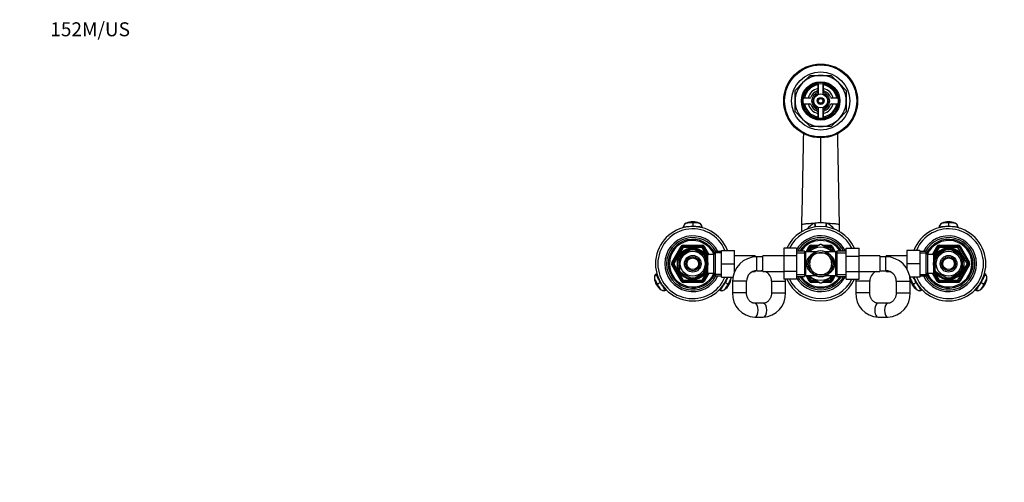
# Model space of a CAD drawing. Units: millimetres. Extents: x 0 to 1478, y 0 to 1758.
# Drawn here: x 0 to 847, y 1360 to 1758 of the extents above; entities that cross this region are included whole.
import ezdxf
from ezdxf import colors
from ezdxf.entities.mleader import LeaderData, LeaderLine
from ezdxf.math import Vec2, Vec3

# ---------------------------------------------------------------- set-up
doc = ezdxf.new("R2010")
doc.units = ezdxf.units.MM
doc.layers.add('DV2_Défaut', color=7, linetype='Continuous')
doc.layers.add('Défaut', color=7, linetype='Continuous')

# ---------------------------------------------------------------- blocks, each defined once
blk = doc.blocks.new('_DOT')
at = {"color": 0}
blk.add_line((0, 0), (-1, 0), dxfattribs=at)
at = {"color": 0, "const_width": 0.333}
blk.add_lwpolyline([(-0.1665, 0, 1), (0.1665, 0, 1)], format="xyb", close=True, dxfattribs=at)
blk = doc.blocks.new('SE1')
at = {"layer": 'DV2_Défaut', "color": 7, "linetype": 'Continuous'}
for p, q in [((666.64, 1697.07), (673.08, 1703.52)), ((673.08, 1703.52), (679.53, 1709.96)), ((679.53, 1709.96), (688.64, 1709.96)), ((686.14, 1702.75), (686.14, 1697.33)), ((686.39, 1702.79), (686.39, 1694.17)), ((688.64, 1709.96), (697.75, 1709.96)), ((690.89, 1694.17), (690.89, 1702.79)), ((691.14, 1697.33), (691.14, 1702.75)), ((697.75, 1709.96), (704.19, 1703.52)), ((704.19, 1703.52), (710.64, 1697.07)), ((666.64, 1687.96), (666.64, 1697.07)), ((710.64, 1697.07), (710.64, 1687.96)), ((666.64, 1678.85), (666.64, 1687.96)), ((679.27, 1690.46), (673.85, 1690.46)), ((673.85, 1685.46), (679.27, 1685.46)), ((703.43, 1690.46), (698.01, 1690.46)), ((698.01, 1685.46), (703.43, 1685.46)), ((710.64, 1687.96), (710.64, 1678.85)), ((673.08, 1672.4), (666.64, 1678.85)), ((686.14, 1678.59), (686.14, 1673.17)), ((686.39, 1681.76), (686.39, 1673.13)), ((690.89, 1673.13), (690.89, 1681.76)), ((691.14, 1673.17), (691.14, 1678.59)), ((710.64, 1678.85), (704.19, 1672.4)), ((679.53, 1665.96), (673.08, 1672.4)), ((704.19, 1672.4), (697.75, 1665.96)), ((688.64, 1665.96), (679.53, 1665.96)), ((697.75, 1665.96), (688.64, 1665.96)), ((688.64, 1656.29), (688.64, 1583.04)), ((578.64, 1583.99), (578.64, 1583.1)), ((578.64, 1583.1), (578.64, 1580.14)), ((798.64, 1583.99), (798.64, 1583.1)), ((798.64, 1583.1), (798.64, 1580.14)), ((570.54, 1578.91), (570.55, 1579.43)), ((578.64, 1579.96), (578.64, 1580.14)), ((586.73, 1579.43), (586.74, 1578.83)), ((672.45, 1575.56), (672.45, 1581.43)), ((683.53, 1582.94), (683.82, 1582.95)), ((693.46, 1582.95), (693.74, 1582.94)), ((704.83, 1575.56), (704.83, 1581.43)), ((790.54, 1578.91), (790.55, 1579.43)), ((798.64, 1579.96), (798.64, 1580.14)), ((806.73, 1579.43), (806.74, 1578.83)), ((560.74, 1548.96), (568.82, 1562.96)), ((561.61, 1548.46), (569.69, 1562.46)), ((570.56, 1561.96), (562.47, 1547.96)), ((568.45, 1555.36), (577.33, 1560.48)), ((568.82, 1562.96), (569.69, 1562.46)), ((570.56, 1561.96), (569.69, 1562.46)), ((570.56, 1563.96), (586.72, 1563.96)), ((570.56, 1562.96), (570.56, 1563.96)), ((570.56, 1562.96), (586.72, 1562.96)), ((570.56, 1561.96), (570.56, 1562.96)), ((586.72, 1561.96), (570.56, 1561.96)), ((577.33, 1560.48), (577.14, 1560.74)), ((580.18, 1560.74), (579.95, 1560.48)), ((579.95, 1560.48), (588.83, 1555.36)), ((586.72, 1562.96), (586.72, 1563.96)), ((586.72, 1562.96), (586.72, 1561.96)), ((587.59, 1562.46), (586.72, 1561.96)), ((591.25, 1554.11), (586.72, 1561.96)), ((587.59, 1562.46), (588.45, 1562.96)), ((587.59, 1562.46), (591.64, 1555.44)), ((588.45, 1562.96), (592.49, 1555.96)), ((598.28, 1558.46), (596.84, 1555.96)), ((598.28, 1537.46), (598.28, 1558.46)), ((603.44, 1558.46), (598.28, 1558.46)), ((603.44, 1559.46), (614.44, 1559.46)), ((603.44, 1547.96), (603.44, 1559.46)), ((614.44, 1547.96), (614.44, 1559.46)), ((656.89, 1561.22), (656.89, 1554.63)), ((667.89, 1561.22), (656.89, 1561.22)), ((667.89, 1561.22), (667.89, 1554.63)), ((674.64, 1558.81), (667.89, 1558.81)), ((674.64, 1558.81), (674.64, 1537.11)), ((675.55, 1558.21), (675.55, 1537.71)), ((684.65, 1558.21), (675.55, 1558.21)), ((676.08, 1558.21), (678.82, 1562.96)), ((677.24, 1558.21), (679.69, 1562.46)), ((688.21, 1564.46), (677.39, 1558.21)), ((679.69, 1562.46), (678.82, 1562.96)), ((680.56, 1561.96), (678.89, 1559.08)), ((679.69, 1562.46), (680.56, 1561.96)), ((680.56, 1563.96), (687.35, 1563.96)), ((680.56, 1562.96), (680.56, 1563.96)), ((680.56, 1562.96), (685.62, 1562.96)), ((680.56, 1562.96), (680.56, 1561.96)), ((683.89, 1561.96), (680.56, 1561.96)), ((699.89, 1558.21), (689.07, 1564.46)), ((689.93, 1563.96), (696.72, 1563.96)), ((691.66, 1562.96), (696.72, 1562.96)), ((701.72, 1558.21), (692.63, 1558.21)), ((696.72, 1561.96), (693.39, 1561.96)), ((696.72, 1562.96), (696.72, 1563.96)), ((696.72, 1562.96), (696.72, 1561.96)), ((697.59, 1562.46), (696.72, 1561.96)), ((698.39, 1559.08), (696.72, 1561.96)), ((697.59, 1562.46), (698.45, 1562.96)), ((697.59, 1562.46), (700.04, 1558.21)), ((698.45, 1562.96), (701.2, 1558.21)), ((701.72, 1537.71), (701.72, 1558.21)), ((702.64, 1558.81), (702.64, 1537.11)), ((710.64, 1558.81), (702.64, 1558.81)), ((710.64, 1561.24), (721.64, 1561.24)), ((710.64, 1554.6), (710.64, 1561.24)), ((721.64, 1554.6), (721.64, 1561.24)), ((762.84, 1559.46), (762.84, 1547.99)), ((773.84, 1559.46), (762.84, 1559.46)), ((773.84, 1559.46), (773.84, 1547.99)), ((778.99, 1558.46), (773.84, 1558.46)), ((778.99, 1558.46), (778.99, 1537.46)), ((780.44, 1555.96), (778.99, 1558.46)), ((784.78, 1555.96), (788.82, 1562.96)), ((785.64, 1555.44), (789.69, 1562.46)), ((790.56, 1561.96), (786.02, 1554.11)), ((797.33, 1560.48), (788.45, 1555.36)), ((789.69, 1562.46), (788.82, 1562.96)), ((789.69, 1562.46), (790.56, 1561.96)), ((790.56, 1563.96), (806.72, 1563.96)), ((790.56, 1563.96), (790.56, 1562.96)), ((790.56, 1562.96), (806.72, 1562.96)), ((790.56, 1562.96), (790.56, 1561.96)), ((806.72, 1561.96), (790.56, 1561.96)), ((797.33, 1560.48), (797.17, 1560.75)), ((799.95, 1560.48), (800.1, 1560.75)), ((808.83, 1555.36), (799.95, 1560.48)), ((806.72, 1563.96), (806.72, 1562.96)), ((806.72, 1561.96), (806.72, 1562.96)), ((806.72, 1561.96), (807.59, 1562.46)), ((814.8, 1547.96), (806.72, 1561.96)), ((808.45, 1562.96), (807.59, 1562.46)), ((807.59, 1562.46), (815.67, 1548.46)), ((808.45, 1562.96), (816.54, 1548.96)), ((567.14, 1553.09), (566.83, 1553.09)), ((567.14, 1553.09), (567.14, 1542.84)), ((568.45, 1555.36), (568.26, 1555.57)), ((589.01, 1555.58), (588.83, 1555.36)), ((590.14, 1554.96), (589.59, 1554.96)), ((590.14, 1554.35), (589.59, 1554.35)), ((590.14, 1554.02), (590.14, 1554.96)), ((591.64, 1554.11), (590.14, 1554.11)), ((590.14, 1553.09), (590.44, 1553.09)), ((590.14, 1553.09), (590.14, 1542.84)), ((591.64, 1539.96), (591.64, 1555.96)), ((596.84, 1555.96), (591.64, 1555.96)), ((596.84, 1539.96), (596.84, 1555.96)), ((603.44, 1557.28), (597.6, 1557.28)), ((632.44, 1554.71), (614.44, 1554.71)), ((632.44, 1554.71), (632.44, 1553.91)), ((633.89, 1553.96), (632.44, 1553.96)), ((633.89, 1541.96), (633.89, 1553.96)), ((638.89, 1553.96), (633.89, 1553.96)), ((638.89, 1541.21), (638.89, 1554.71)), ((656.89, 1554.71), (638.89, 1554.71)), ((656.89, 1554.63), (656.89, 1541.32)), ((667.89, 1554.63), (656.89, 1554.63)), ((667.89, 1557.28), (674.64, 1557.28)), ((667.89, 1554.63), (667.89, 1541.32)), ((677.67, 1547.96), (680.41, 1552.71)), ((680.41, 1552.71), (683.15, 1557.46)), ((683.15, 1557.46), (688.64, 1557.46)), ((688.64, 1557.46), (694.12, 1557.46)), ((694.12, 1557.46), (696.87, 1552.71)), ((696.87, 1552.71), (699.61, 1547.96)), ((702.64, 1557.28), (710.64, 1557.28)), ((710.64, 1554.6), (721.64, 1554.6)), ((710.64, 1541.29), (710.64, 1554.6)), ((739.64, 1554.71), (721.64, 1554.71)), ((721.64, 1541.29), (721.64, 1554.6)), ((739.64, 1554.71), (739.64, 1541.21)), ((744.64, 1553.96), (739.64, 1553.96)), ((744.64, 1541.96), (744.64, 1553.96)), ((744.84, 1553.96), (744.64, 1553.96)), ((744.84, 1553.96), (744.84, 1554.71)), ((762.84, 1554.71), (744.84, 1554.71)), ((773.84, 1557.28), (779.68, 1557.28)), ((780.44, 1555.96), (780.44, 1539.96)), ((785.64, 1555.96), (780.44, 1555.96)), ((785.64, 1555.96), (785.64, 1539.96)), ((787.14, 1554.11), (785.64, 1554.11)), ((787.14, 1553.09), (786.83, 1553.09)), ((787.14, 1554.96), (787.14, 1554.02)), ((787.68, 1554.96), (787.14, 1554.96)), ((787.14, 1554.35), (787.68, 1554.35)), ((787.14, 1542.84), (787.14, 1553.09)), ((788.28, 1555.6), (788.45, 1555.36)), ((808.83, 1555.36), (808.97, 1555.63)), ((810.14, 1542.84), (810.14, 1553.09)), ((810.14, 1553.09), (810.44, 1553.09)), ((560.74, 1548.96), (561.61, 1548.46)), ((560.74, 1546.96), (561.61, 1547.46)), ((568.82, 1532.96), (560.74, 1546.96)), ((562.47, 1547.96), (561.61, 1548.46)), ((562.47, 1547.96), (561.61, 1547.46)), ((569.69, 1533.46), (561.61, 1547.46)), ((562.47, 1547.96), (570.56, 1533.96)), ((567.14, 1542.84), (566.83, 1542.84)), ((586.72, 1533.96), (591.25, 1541.81)), ((590.14, 1541.57), (589.59, 1541.57)), ((589.59, 1540.96), (590.14, 1540.96)), ((590.14, 1542.84), (590.44, 1542.84)), ((590.14, 1540.96), (590.14, 1541.9)), ((590.14, 1541.81), (591.64, 1541.81)), ((603.44, 1547.96), (614.44, 1547.96)), ((603.44, 1536.46), (603.44, 1547.96)), ((614.44, 1540.88), (614.44, 1547.96)), ((614.44, 1541.21), (614.58, 1541.21)), ((630.29, 1541.21), (632.44, 1541.21)), ((632.44, 1541.84), (632.44, 1541.21)), ((633.89, 1541.96), (638.89, 1541.96)), ((638.89, 1541.21), (656.89, 1541.21)), ((656.89, 1541.32), (656.89, 1534.68)), ((667.89, 1541.32), (656.89, 1541.32)), ((667.89, 1541.32), (667.89, 1534.68)), ((680.41, 1543.21), (677.67, 1547.96)), ((683.15, 1538.46), (680.41, 1543.21)), ((696.87, 1543.21), (694.12, 1538.46)), ((699.61, 1547.96), (696.87, 1543.21)), ((710.64, 1541.29), (721.64, 1541.29)), ((710.64, 1534.7), (710.64, 1541.29)), ((721.64, 1534.7), (721.64, 1541.29)), ((721.64, 1541.21), (739.64, 1541.21)), ((739.64, 1541.96), (744.64, 1541.96)), ((744.84, 1541.21), (744.84, 1541.96)), ((744.84, 1541.21), (748.23, 1541.21)), ((762.84, 1547.99), (762.84, 1543.44)), ((773.84, 1547.99), (762.84, 1547.99)), ((773.84, 1547.99), (773.84, 1536.46)), ((785.64, 1541.81), (787.14, 1541.81)), ((786.02, 1541.81), (790.56, 1533.96)), ((787.14, 1542.84), (786.83, 1542.84)), ((787.14, 1541.9), (787.14, 1540.96)), ((787.14, 1541.57), (787.68, 1541.57)), ((787.14, 1540.96), (787.68, 1540.96)), ((806.72, 1533.96), (814.8, 1547.96)), ((815.67, 1547.46), (807.59, 1533.46)), ((816.54, 1546.96), (808.45, 1532.96)), ((810.14, 1542.84), (810.44, 1542.84)), ((814.8, 1547.96), (815.67, 1548.46)), ((814.8, 1547.96), (815.67, 1547.46)), ((816.54, 1548.96), (815.67, 1548.46)), ((816.54, 1546.96), (815.67, 1547.46)), ((547.34, 1539.23), (547.84, 1539.54)), ((568.45, 1540.56), (568.3, 1540.29)), ((568.45, 1540.56), (577.33, 1535.44)), ((568.82, 1532.96), (569.69, 1533.46)), ((570.56, 1533.96), (569.69, 1533.46)), ((570.56, 1533.96), (586.72, 1533.96)), ((570.56, 1533.96), (570.56, 1532.96)), ((570.56, 1531.96), (570.56, 1532.96)), ((586.72, 1532.96), (570.56, 1532.96)), ((577.33, 1535.44), (577.17, 1535.17)), ((579.95, 1535.44), (588.83, 1540.56)), ((579.95, 1535.44), (580.1, 1535.17)), ((587.59, 1533.46), (586.72, 1533.96)), ((586.72, 1532.96), (586.72, 1533.96)), ((586.72, 1531.96), (586.72, 1532.96)), ((591.64, 1540.48), (587.59, 1533.46)), ((587.59, 1533.46), (588.45, 1532.96)), ((592.49, 1539.96), (588.45, 1532.96)), ((589, 1540.32), (588.83, 1540.56)), ((591.64, 1539.96), (596.84, 1539.96)), ((596.84, 1539.96), (598.28, 1537.46)), ((603.44, 1538.65), (597.6, 1538.65)), ((598.28, 1537.46), (603.44, 1537.46)), ((603.44, 1536.46), (613.18, 1536.46)), ((624.89, 1532.96), (612.89, 1532.96)), ((612.89, 1532.96), (612.89, 1522.96)), ((624.89, 1522.96), (624.89, 1532.96)), ((646.44, 1532.96), (658.44, 1532.96)), ((646.44, 1532.96), (646.44, 1522.96)), ((667.89, 1534.68), (656.89, 1534.68)), ((658.44, 1522.96), (658.44, 1532.96)), ((667.89, 1538.65), (674.64, 1538.65)), ((667.89, 1537.11), (674.64, 1537.11)), ((675.55, 1537.71), (684.65, 1537.71)), ((678.82, 1532.96), (676.08, 1537.71)), ((679.69, 1533.46), (677.24, 1537.71)), ((677.38, 1537.72), (688.21, 1531.47)), ((678.82, 1532.96), (679.69, 1533.46)), ((678.89, 1536.85), (680.56, 1533.96)), ((680.56, 1533.96), (679.69, 1533.46)), ((680.56, 1533.96), (683.89, 1533.96)), ((680.56, 1533.96), (680.56, 1532.96)), ((680.56, 1531.96), (680.56, 1532.96)), ((685.62, 1532.96), (680.56, 1532.96)), ((688.64, 1538.46), (683.15, 1538.46)), ((694.12, 1538.46), (688.64, 1538.46)), ((689.07, 1531.47), (699.89, 1537.71)), ((696.72, 1532.96), (691.66, 1532.96)), ((692.63, 1537.71), (701.72, 1537.71)), ((693.39, 1533.96), (696.72, 1533.96)), ((696.72, 1533.96), (698.39, 1536.85)), ((696.72, 1533.96), (696.72, 1532.96)), ((696.72, 1533.96), (697.59, 1533.46)), ((696.72, 1531.96), (696.72, 1532.96)), ((700.04, 1537.71), (697.59, 1533.46)), ((698.45, 1532.96), (697.59, 1533.46)), ((701.2, 1537.71), (698.45, 1532.96)), ((702.64, 1538.65), (710.64, 1538.65)), ((702.64, 1537.11), (710.64, 1537.11)), ((710.64, 1534.7), (721.64, 1534.7)), ((730.84, 1532.96), (718.84, 1532.96)), ((718.84, 1532.96), (718.84, 1522.96)), ((730.84, 1522.96), (730.84, 1532.96)), ((753.64, 1532.96), (765.64, 1532.96)), ((753.64, 1532.96), (753.64, 1522.96)), ((773.84, 1536.46), (765.34, 1536.46)), ((765.64, 1522.96), (765.64, 1532.96)), ((773.84, 1538.65), (779.68, 1538.65)), ((773.84, 1537.46), (778.99, 1537.46)), ((778.99, 1537.46), (780.44, 1539.96)), ((780.44, 1539.96), (785.64, 1539.96)), ((788.82, 1532.96), (784.78, 1539.96)), ((789.69, 1533.46), (785.64, 1540.48)), ((788.26, 1540.34), (788.45, 1540.56)), ((797.33, 1535.44), (788.45, 1540.56)), ((789.69, 1533.46), (788.82, 1532.96)), ((789.69, 1533.46), (790.56, 1533.96)), ((790.56, 1533.96), (806.72, 1533.96)), ((790.56, 1532.96), (790.56, 1533.96)), ((790.56, 1532.96), (790.56, 1531.96)), ((806.72, 1532.96), (790.56, 1532.96)), ((797.09, 1535.18), (797.33, 1535.44)), ((808.83, 1540.56), (799.95, 1535.44)), ((799.95, 1535.44), (800.14, 1535.18)), ((806.72, 1533.96), (806.72, 1532.96)), ((806.72, 1533.96), (807.59, 1533.46)), ((806.72, 1532.96), (806.72, 1531.96)), ((808.45, 1532.96), (807.59, 1533.46)), ((808.83, 1540.56), (809.02, 1540.35)), ((829.46, 1539.53), (829.93, 1539.23)), ((547.44, 1529.95), (548.2, 1530.39)), ((548.2, 1530.39), (550.77, 1531.87)), ((550.93, 1531.96), (550.77, 1531.87)), ((555.93, 1525.49), (555.43, 1525.22)), ((586.72, 1531.96), (570.56, 1531.96)), ((601.85, 1525.22), (601.32, 1525.51)), ((606.51, 1531.87), (606.35, 1531.96)), ((606.51, 1531.87), (609.07, 1530.39)), ((609.07, 1530.39), (609.84, 1529.95)), ((687.35, 1531.96), (680.56, 1531.96)), ((696.72, 1531.96), (689.93, 1531.96)), ((767.44, 1529.95), (768.2, 1530.39)), ((768.2, 1530.39), (770.77, 1531.87)), ((770.93, 1531.96), (770.77, 1531.87)), ((775.93, 1525.49), (775.43, 1525.22)), ((806.72, 1531.96), (790.56, 1531.96)), ((821.85, 1525.22), (821.32, 1525.51)), ((826.51, 1531.87), (826.35, 1531.96)), ((826.51, 1531.87), (829.07, 1530.39)), ((829.07, 1530.39), (829.84, 1529.95)), ((624.89, 1522.96), (612.89, 1522.96)), ((646.44, 1522.96), (658.44, 1522.96)), ((730.84, 1522.96), (718.84, 1522.96)), ((753.64, 1522.96), (765.64, 1522.96)), ((639.34, 1513.96), (631.99, 1513.96)), ((746.42, 1513.96), (738.05, 1513.96)), ((631.99, 1501.96), (639.34, 1501.96)), ((738.05, 1501.96), (746.42, 1501.96))]:
    blk.add_line(p, q, dxfattribs=at)
for centre, radius in [((688.64, 1687.96), 31.75), ((688.64, 1687.96), 31.5), ((688.64, 1687.96), 31), ((688.64, 1687.96), 25), ((688.64, 1687.96), 16.5), ((688.64, 1687.96), 16), ((688.64, 1687.96), 15), ((688.64, 1687.96), 6), ((688.64, 1687.96), 3), ((688.64, 1687.96), 2), ((578.64, 1547.96), 13), ((578.64, 1547.96), 10.7), ((798.64, 1547.96), 13), ((798.64, 1547.96), 10.7), ((578.64, 1547.96), 7.2), ((578.64, 1547.96), 6), ((578.64, 1547.96), 5), ((798.64, 1547.96), 7.2), ((798.64, 1547.96), 6), ((798.64, 1547.96), 5)]:
    blk.add_circle(centre, radius, dxfattribs=at)
for centre, radius, start, end in [((688.64, 1687.96), 22, 135, 180), ((688.64, 1687.96), 22, 90, 135), ((688.64, 1687.96), 14, 100.28656, 169.71344), ((688.64, 1687.96), 22, 45, 90), ((688.64, 1687.96), 14, 10.28656, 79.71344), ((688.64, 1687.96), 22, 0, 45), ((688.64, 1687.96), 11, 103.13656, 166.86344), ((688.64, 1687.96), 9, 110.48732, 159.51268), ((688.64, 1687.96), 7.75, 106.87727, 253.12273), ((688.64, 1687.96), 6.6, 109.93227, 250.06773), ((685.14, 1697.33), 1, 290.48732, 0), ((688.64, 1687.96), 7.75, 0, 73.12273), ((688.64, 1687.96), 6.6, 289.93227, 70.06773), ((688.64, 1687.96), 11, 13.13656, 76.86344), ((692.14, 1697.33), 1, 180, 249.51268), ((688.64, 1687.96), 9, 20.48732, 69.51268), ((688.64, 1687.96), 22, 180, 225), ((688.64, 1687.96), 14, 190.28656, 259.71344), ((688.64, 1687.96), 11, 193.13656, 256.86344), ((679.27, 1691.46), 1, 270, 339.51268), ((679.27, 1684.46), 1, 20.48732, 90), ((688.64, 1687.96), 9, 200.48732, 249.51268), ((688.64, 1687.96), 2.39, 255, 195), ((688.64, 1687.96), 7.75, 286.87727, 0), ((688.64, 1687.96), 14, 280.28656, 349.71344), ((688.64, 1687.96), 11, 283.13656, 346.86344), ((688.64, 1687.96), 9, 290.48732, 339.51268), ((698.01, 1691.46), 1, 200.48732, 270), ((698.01, 1684.46), 1, 90, 159.51268), ((688.64, 1687.96), 22, 315, 0), ((685.14, 1678.59), 1, 0, 69.51268), ((692.14, 1678.59), 1, 110.48732, 180), ((688.64, 1687.96), 22, 225, 270), ((688.64, 1687.96), 22, 270, 315), ((-11233.28, 1861.8), 11909.03, 358.649595, 359.028426), ((577.3, 1563.92), 19.23, 86.01977, 103.03986), ((578.44, 1571.39), 12.58, 89.07973, 115.72377), ((578.93, 1571.57), 12.39, 64.28645, 91.36814), ((580.05, 1564.85), 18.31, 76.53911, 94.43777), ((688.56, 1455.41), 127.63, 89.96453, 92.12927), ((688.72, 1455.41), 127.63, 87.87072, 90.03548), ((797.3, 1563.92), 19.23, 86.01977, 103.03986), ((798.44, 1571.39), 12.58, 89.07973, 115.72377), ((798.93, 1571.57), 12.39, 64.28645, 91.36814), ((800.05, 1564.85), 18.31, 76.53911, 94.43777), ((578.64, 1547.96), 32, 21.06182, 338.93818), ((578.64, 1547.96), 30, 22.54031, 337.45969), ((574.41, 1579.35), 3.71, 114.86894, 176.63993), ((577.3, 1563.92), 19.23, 103.03986, 103.33785), ((580.05, 1564.85), 18.31, 76.24505, 76.53911), ((582.86, 1579.35), 3.71, 3.36007, 65.13106), ((580.05, 1564.85), 18.31, 75.43833, 75.86758), ((688.64, 1547.96), 32, 24.51746, 155.51422), ((688.64, 1547.96), 30, 26.27214, 153.76215), ((694.69, 1561.62), 24.07, 117.622, 138.33221), ((682.56, 1561.59), 24.1, 41.92808, 62.36191), ((798.64, 1547.96), 32, 0, 158.93818), ((798.64, 1547.96), 30, 0, 157.45969), ((794.41, 1579.35), 3.71, 114.86894, 176.63993), ((797.3, 1563.92), 19.23, 103.03986, 103.33785), ((800.05, 1564.85), 18.31, 76.24505, 76.53911), ((802.86, 1579.35), 3.71, 3.36007, 65.13106), ((800.05, 1564.85), 18.31, 75.43833, 75.86758), ((578.64, 1547.96), 24, 25.94448, 334.05552), ((578.64, 1547.96), 22.5, 27.81814, 332.18186), ((578.64, 1547.96), 21, 25.93873, 334.06127), ((578.64, 1547.96), 20, 23.9789, 336.0211), ((688.64, 1547.96), 24, 26.87743, 149.83516), ((688.64, 1547.96), 22.5, 28.83064, 151.16936), ((688.64, 1547.96), 21, 31.10892, 148.89108), ((688.64, 1547.96), 20, 32.85399, 147.14601), ((798.64, 1547.96), 24, 0, 154.05552), ((798.64, 1547.96), 22.5, 0, 152.18186), ((798.64, 1547.96), 21, 0, 154.06127), ((798.64, 1547.96), 20, 0, 156.0211), ((578.64, 1547.96), 13.5, 27.10069, 332.89931), ((578.64, 1547.96), 12.06, 255, 195), ((570.56, 1561.96), 2, 90, 150), ((570.56, 1561.96), 1, 90, 150), ((578.64, 1547.96), 12.87, 90, 96.6576), ((578.64, 1547.96), 12.87, 83.12269, 90), ((586.72, 1561.96), 2, 30, 90), ((586.72, 1561.96), 1, 30, 90), ((675.55, 1559.21), 1, 203.57818, 270), ((688.64, 1547.96), 14.22, 46.13834, 133.86166), ((680.56, 1561.96), 2, 90, 150), ((680.56, 1561.96), 1, 90, 150), ((688.64, 1547.96), 11, 0, 120.11432), ((688.64, 1547.96), 11.05, 68.06401, 111.93599), ((688.64, 1547.96), 16.5, 88.48715, 91.53934), ((696.72, 1561.96), 2, 30, 90), ((696.72, 1561.96), 1, 30, 90), ((701.72, 1559.21), 1, 270, 336.42182), ((798.64, 1547.96), 12.06, 255, 195), ((798.64, 1547.96), 13.5, 0, 152.89931), ((790.56, 1561.96), 2, 90, 150), ((790.56, 1561.96), 1, 90, 150), ((798.64, 1547.96), 12.87, 83.50955, 96.49129), ((806.72, 1561.96), 2, 30, 90), ((806.72, 1561.96), 1, 30, 90), ((578.64, 1547.96), 12.87, 143.79571, 156.53914), ((578.64, 1547.96), 12.87, 23.46136, 36.2594), ((633.89, 1532.96), 21, 90, 180), ((688.64, 1547.96), 11, 120.65306, 0), ((688.64, 1547.96), 9.5, 150, 210), ((688.64, 1547.96), 9.5, 90, 150), ((688.64, 1547.96), 9.5, 30, 90), ((688.64, 1547.96), 9.5, 330, 30), ((744.64, 1532.96), 21, 0, 90), ((798.64, 1547.96), 12.87, 143.61629, 156.53516), ((798.64, 1547.96), 12.87, 23.46453, 36.54228), ((562.47, 1547.96), 2, 150, 210), ((562.47, 1547.96), 1, 150, 210), ((578.64, 1547.96), 12.87, 203.46453, 216.54228), ((578.64, 1547.96), 12.87, 323.61629, 336.53516), ((633.89, 1532.96), 9, 90, 180), ((637.44, 1532.96), 9, 80.72861, 90), ((637.44, 1532.96), 9, 0, 66.44354), ((637.44, 1532.96), 21, 22.15144, 23.1324), ((688.64, 1547.96), 9.5, 210, 270), ((688.64, 1547.96), 9.5, 270, 330), ((739.84, 1532.96), 9, 113.55646, 180), ((739.84, 1532.96), 9, 90, 91.27334), ((744.64, 1532.96), 9, 0, 90), ((798.64, 1547.96), 32, 201.06182, 0), ((798.64, 1547.96), 30, 202.54031, 0), ((798.64, 1547.96), 24, 205.94448, 0), ((798.64, 1547.96), 22.5, 207.81814, 0), ((798.64, 1547.96), 21, 205.93873, 0), ((798.64, 1547.96), 20, 203.9789, 0), ((798.64, 1547.96), 13.5, 207.10069, 0), ((798.64, 1547.96), 12.87, 203.46136, 216.2594), ((798.64, 1547.96), 12.87, 323.79571, 336.53914), ((814.8, 1547.96), 1, 330, 30), ((814.8, 1547.96), 2, 330, 30), ((549.34, 1535.93), 3.71, 123.36007, 185.13106), ((558.04, 1536.41), 12.39, 184.28645, 211.36814), ((570.56, 1533.96), 2, 210, 270), ((570.56, 1533.96), 1, 210, 270), ((578.64, 1547.96), 12.87, 263.50955, 276.49129), ((586.72, 1533.96), 1, 270, 330), ((586.72, 1533.96), 2, 270, 330), ((599.03, 1536.42), 12.58, 329.07952, 355.72378), ((607.93, 1535.93), 3.71, 354.86894, 8.30355), ((637.44, 1532.96), 21, 0, 4.70064), ((688.64, 1547.96), 32, 204.51746, 335.51422), ((688.64, 1547.96), 30, 206.27214, 333.76215), ((688.64, 1547.96), 24, 210.16484, 333.12257), ((688.64, 1547.96), 22.5, 208.83064, 331.16936), ((688.64, 1547.96), 21, 211.10892, 328.89108), ((688.64, 1547.96), 20, 212.85399, 327.14601), ((675.55, 1536.71), 1, 90, 156.42182), ((688.64, 1547.96), 14.22, 226.13834, 313.86166), ((680.56, 1533.96), 2, 210, 270), ((680.56, 1533.96), 1, 210, 270), ((688.64, 1547.96), 11.05, 248.06401, 291.93599), ((696.72, 1533.96), 1, 270, 330), ((696.72, 1533.96), 2, 270, 330), ((701.72, 1536.71), 1, 23.57818, 90), ((739.84, 1532.96), 21, 175.25528, 180), ((769.34, 1535.93), 3.71, 171.69645, 185.13106), ((778.04, 1536.41), 12.39, 184.28645, 211.36814), ((790.56, 1533.96), 2, 210, 270), ((790.56, 1533.96), 1, 210, 270), ((798.64, 1547.96), 12.87, 263.12269, 270), ((798.64, 1547.96), 12.87, 270, 276.6576), ((806.72, 1533.96), 1, 270, 330), ((806.72, 1533.96), 2, 270, 330), ((819.03, 1536.42), 12.58, 329.07952, 355.72378), ((827.93, 1535.93), 3.71, 354.86894, 56.63993), ((558.45, 1536.07), 12.58, 209.07973, 235.72377), ((553.57, 1528.61), 3.71, 234.86894, 296.63993), ((603.71, 1528.61), 3.71, 243.36007, 305.13106), ((598.94, 1535.9), 12.39, 304.28646, 331.36794), ((688.64, 1547.96), 16.5, 268.47911, 271.54322), ((778.45, 1536.07), 12.58, 209.07973, 235.72377), ((773.57, 1528.61), 3.71, 234.86894, 296.63993), ((823.71, 1528.61), 3.71, 243.36007, 305.13106), ((818.94, 1535.9), 12.39, 304.28646, 331.36794), ((632.96, 1522.03), 20.1, 177.35234, 267.2288), ((638.37, 1522.03), 20.09, 272.7668, 2.65205), ((738.96, 1522.09), 20.15, 177.51063, 267.40092), ((745.51, 1522.08), 20.14, 272.59501, 2.49343)]:
    blk.add_arc(centre, radius, start, end, dxfattribs=at)
for centre, major_axis, ratio, start_param, end_param in [((574.15, 1579.32), (-3.6, 0), 0.996195, 5.418827, 6.254175), ((583.12, 1579.32), (3.6, 0), 0.996195, 0.029011, 0.918042), ((677.33, 1584.12), (4.44, -14.2), 0.381726, 1.133742, 1.369484), ((677.84, 1584.27), (4.24, -14.27), 0.367124, 1.136013, 1.369765), ((699.44, 1584.27), (-4.24, -14.26), 0.367138, -1.369827, -1.136061), ((699.94, 1584.12), (-4.44, -14.2), 0.381643, -1.369547, -1.133805), ((794.15, 1579.32), (-3.6, 0), 0.996195, 5.418827, 6.254175), ((803.12, 1579.32), (3.6, 0), 0.996195, 0.029011, 0.918042), ((688.64, 1547.96), (12.25, 0), 0.836735, 2.20821, 4.074975), ((688.64, 1547.96), (-12.25, 0), 0.836735, 2.20821, 4.074975), ((549.23, 1536.17), (-1.8, 3.12), 0.996195, 0.029011, 0.918042), ((828.04, 1536.17), (1.8, 3.12), 0.996195, 5.418827, 6.254175), ((553.72, 1528.39), (1.8, -3.12), 0.996195, 5.418827, 6.254175), ((603.56, 1528.39), (-1.8, -3.12), 0.996195, 0.029011, 0.918042), ((773.72, 1528.39), (1.8, -3.12), 0.996195, 5.418827, 6.254175), ((823.56, 1528.39), (-1.8, -3.12), 0.996195, 0.029011, 0.918042), ((631.99, 1507.96), (0, 6), 0.486858, 3.141573, 6.282891), ((639.34, 1507.96), (0, 6), 0.486858, 3.141593, 6.283185), ((738.05, 1507.96), (0, 6), 0.473345, 0, 3.141593), ((746.42, 1507.96), (0, 6), 0.473345, 0.004794, 3.141561)]:
    blk.add_ellipse(centre, major_axis=major_axis, ratio=ratio, start_param=start_param, end_param=end_param, dxfattribs=at)
for points in [[(704.83, 1581.15), (704.34, 1607.4), (703.85, 1633.66), (703.36, 1659.92)], [(545.65, 1535.87), (545.62, 1535.85), (545.61, 1535.8), (545.62, 1535.72)], [(545.64, 1535.6), (545.65, 1535.57), (545.66, 1535.54), (545.67, 1535.51)], [(611.61, 1535.5), (611.62, 1535.53), (611.63, 1535.57), (611.63, 1535.6)], [(765.65, 1535.87), (765.62, 1535.85), (765.61, 1535.8), (765.62, 1535.72)], [(765.64, 1535.6), (765.65, 1535.57), (765.66, 1535.54), (765.67, 1535.51)], [(831.61, 1535.5), (831.62, 1535.53), (831.63, 1535.57), (831.63, 1535.6)], [(551.36, 1525.64), (551.39, 1525.61), (551.41, 1525.59), (551.43, 1525.57)], [(605.6, 1525.44), (605.63, 1525.43), (605.68, 1525.44), (605.75, 1525.49)], [(605.84, 1525.57), (605.86, 1525.59), (605.89, 1525.61), (605.91, 1525.63)], [(771.36, 1525.64), (771.39, 1525.61), (771.41, 1525.59), (771.43, 1525.57)], [(825.6, 1525.44), (825.63, 1525.43), (825.68, 1525.44), (825.75, 1525.49)], [(825.84, 1525.57), (825.86, 1525.59), (825.89, 1525.61), (825.91, 1525.63)]]:
    blk.add_open_spline(points, degree=3, dxfattribs=at)
for points, knots in [([(570.55, 1579.43), (570.55, 1579.52), (570.95, 1579.7), (572.75, 1579.95), (575.5, 1580.11), (577.62, 1580.14), (578.64, 1580.14)], [0, 0, 0, 0, 0.241287, 0.501912, 0.76133, 1, 1, 1, 1]), ([(578.64, 1580.14), (579.65, 1580.14), (581.78, 1580.11), (584.52, 1579.95), (586.32, 1579.7), (586.73, 1579.52), (586.73, 1579.43)], [0, 0, 0, 0, 0.23867, 0.498088, 0.758713, 1, 1, 1, 1]), ([(672.45, 1581.43), (672.45, 1581.59), (672.76, 1581.78), (673.89, 1582.08), (675.04, 1582.29), (677.05, 1582.52), (679.2, 1582.71), (681.51, 1582.85), (683.06, 1582.92), (683.53, 1582.94)], [0, 0, 0, 0, 0.253578, 0.295689, 0.507156, 0.611508, 0.760734, 0.927326, 1, 1, 1, 1]), ([(693.74, 1582.94), (694.22, 1582.92), (695.76, 1582.85), (698.08, 1582.71), (700.23, 1582.52), (702.23, 1582.29), (703.38, 1582.08), (704.51, 1581.78), (704.83, 1581.59), (704.83, 1581.43)], [0, 0, 0, 0, 0.072762, 0.239338, 0.38855, 0.492892, 0.704339, 0.746446, 1, 1, 1, 1]), ([(790.55, 1579.43), (790.55, 1579.52), (790.95, 1579.7), (792.75, 1579.95), (795.5, 1580.11), (797.62, 1580.14), (798.64, 1580.14)], [0, 0, 0, 0, 0.241287, 0.501912, 0.76133, 1, 1, 1, 1]), ([(798.64, 1580.14), (799.65, 1580.14), (801.78, 1580.11), (804.52, 1579.95), (806.32, 1579.7), (806.73, 1579.52), (806.73, 1579.43)], [0, 0, 0, 0, 0.23867, 0.498088, 0.758713, 1, 1, 1, 1]), ([(545.67, 1535.51), (545.68, 1535.47), (545.77, 1535.16), (546.14, 1534.25), (547.06, 1532.42), (547.83, 1531.04), (548.2, 1530.39)], [0, 0, 0, 0, 0.0407, 0.370228, 0.698231, 1, 1, 1, 1]), ([(550.77, 1531.87), (550.26, 1532.75), (549.23, 1534.61), (548, 1537.07), (547.31, 1538.75), (547.27, 1539.19), (547.34, 1539.23)], [0, 0, 0, 0, 0.23867, 0.498088, 0.758713, 1, 1, 1, 1]), ([(608.97, 1536.48), (608.68, 1535.88), (607.94, 1534.41), (607.02, 1532.75), (606.51, 1531.87)], [0, 0, 0, 0, 0.464234, 1, 1, 1, 1]), ([(609.07, 1530.39), (609.45, 1531.04), (610.21, 1532.42), (611.13, 1534.25), (611.51, 1535.16), (611.6, 1535.47), (611.61, 1535.5)], [0, 0, 0, 0, 0.302505, 0.631308, 0.961641, 1, 1, 1, 1]), ([(765.67, 1535.51), (765.68, 1535.47), (765.77, 1535.16), (766.14, 1534.25), (767.06, 1532.42), (767.83, 1531.04), (768.2, 1530.39)], [0, 0, 0, 0, 0.0407, 0.370228, 0.698231, 1, 1, 1, 1]), ([(770.77, 1531.87), (770.26, 1532.75), (769.34, 1534.41), (768.59, 1535.88), (768.3, 1536.48)], [0, 0, 0, 0, 0.535766, 1, 1, 1, 1]), ([(829.93, 1539.23), (830.01, 1539.19), (829.97, 1538.75), (829.28, 1537.07), (828.05, 1534.61), (827.02, 1532.75), (826.51, 1531.87)], [0, 0, 0, 0, 0.241287, 0.501912, 0.76133, 1, 1, 1, 1]), ([(829.07, 1530.39), (829.45, 1531.04), (830.21, 1532.42), (831.13, 1534.25), (831.51, 1535.16), (831.6, 1535.47), (831.61, 1535.5)], [0, 0, 0, 0, 0.302505, 0.631308, 0.961641, 1, 1, 1, 1]), ([(548.2, 1530.39), (548.58, 1529.74), (549.39, 1528.39), (550.51, 1526.68), (551.11, 1525.9), (551.34, 1525.66), (551.36, 1525.64)], [0, 0, 0, 0, 0.302505, 0.6313085, 0.9616409, 1, 1, 1, 1]), ([(555.43, 1525.22), (555.35, 1525.18), (554.99, 1525.43), (553.88, 1526.87), (552.37, 1529.17), (551.28, 1530.99), (550.77, 1531.87)], [0, 0, 0, 0, 0.241287, 0.501912, 0.76133, 1, 1, 1, 1]), ([(606.51, 1531.87), (606, 1530.99), (604.91, 1529.17), (603.4, 1526.87), (602.29, 1525.43), (601.92, 1525.18), (601.85, 1525.22)], [0, 0, 0, 0, 0.23867, 0.498088, 0.758713, 1, 1, 1, 1]), ([(605.91, 1525.63), (605.93, 1525.66), (606.16, 1525.9), (606.76, 1526.68), (607.89, 1528.39), (608.7, 1529.74), (609.07, 1530.39)], [0, 0, 0, 0, 0.0407, 0.370228, 0.698231, 1, 1, 1, 1]), ([(768.2, 1530.39), (768.58, 1529.74), (769.39, 1528.39), (770.51, 1526.68), (771.11, 1525.9), (771.34, 1525.66), (771.36, 1525.64)], [0, 0, 0, 0, 0.302505, 0.631308, 0.961641, 1, 1, 1, 1]), ([(775.43, 1525.22), (775.35, 1525.18), (774.99, 1525.43), (773.88, 1526.87), (772.37, 1529.17), (771.28, 1530.99), (770.77, 1531.87)], [0, 0, 0, 0, 0.241287, 0.501912, 0.76133, 1, 1, 1, 1]), ([(826.51, 1531.87), (826, 1530.99), (824.91, 1529.17), (823.4, 1526.87), (822.29, 1525.43), (821.92, 1525.18), (821.85, 1525.22)], [0, 0, 0, 0, 0.23867, 0.498088, 0.758713, 1, 1, 1, 1]), ([(825.91, 1525.63), (825.93, 1525.66), (826.16, 1525.9), (826.76, 1526.68), (827.89, 1528.39), (828.7, 1529.74), (829.07, 1530.39)], [0, 0, 0, 0, 0.0407, 0.370228, 0.698231, 1, 1, 1, 1]), ([(631.99, 1513.96), (631.87, 1513.96), (631.47, 1513.97), (630.73, 1514.08), (629.83, 1514.37), (628.97, 1514.81), (628.16, 1515.38), (627.42, 1516.08), (626.76, 1516.88), (626.18, 1517.79), (625.7, 1518.78), (625.32, 1519.84), (625.05, 1520.94), (624.91, 1522.02), (624.89, 1522.64), (624.89, 1522.96)], [0, 0, 0, 0, 0.03407, 0.127905, 0.220207, 0.309017, 0.394177, 0.476394, 0.55649, 0.635139, 0.712829, 0.789899, 0.866572, 0.94299, 1, 1, 1, 1]), ([(646.44, 1522.96), (646.44, 1522.77), (646.43, 1522.25), (646.33, 1521.28), (646.1, 1520.17), (645.76, 1519.1), (645.32, 1518.11), (644.79, 1517.19), (644.17, 1516.38), (643.49, 1515.67), (642.76, 1515.07), (641.98, 1514.6), (641.15, 1514.25), (640.31, 1514.03), (639.68, 1513.96), (639.38, 1513.96), (639.34, 1513.96)], [0, 0, 0, 0, 0.034624, 0.110723, 0.186828, 0.26296, 0.33922, 0.415758, 0.492799, 0.57066, 0.649778, 0.730719, 0.814161, 0.900788, 0.989029, 1, 1, 1, 1]), ([(738.05, 1513.96), (737.92, 1513.96), (737.52, 1513.97), (736.77, 1514.08), (735.85, 1514.37), (734.97, 1514.81), (734.15, 1515.39), (733.4, 1516.08), (732.72, 1516.89), (732.14, 1517.8), (731.65, 1518.79), (731.27, 1519.86), (731, 1520.96), (730.86, 1522.03), (730.84, 1522.65), (730.84, 1522.96)], [0, 0, 0, 0, 0.034065, 0.127052, 0.218738, 0.30737, 0.392689, 0.475242, 0.555742, 0.634806, 0.712898, 0.790347, 0.867377, 0.944136, 1, 1, 1, 1]), ([(753.64, 1522.96), (753.64, 1522.77), (753.63, 1522.25), (753.53, 1521.28), (753.3, 1520.17), (752.95, 1519.1), (752.5, 1518.11), (751.96, 1517.19), (751.34, 1516.37), (750.65, 1515.66), (749.89, 1515.07), (749.09, 1514.59), (748.26, 1514.24), (747.35, 1514.01), (746.78, 1513.98), (746.42, 1513.96)], [0, 0, 0, 0, 0.034611, 0.111042, 0.187485, 0.263968, 0.340599, 0.417535, 0.494999, 0.573303, 0.652865, 0.734217, 0.817967, 0.904689, 1, 1, 1, 1])]:
    blk.add_open_spline(points, degree=3, knots=knots, dxfattribs=at)

msp = doc.modelspace()

# ---------------------------------------------------------------- block references
at = {"layer": 'Défaut'}
msp.add_blockref('SE1', (0, 0), dxfattribs=at)

# ---------------------------------------------------------------- leaders
at = {"layer": 'Défaut', "color": 7, "linetype": 'Continuous'}
ml = msp.add_multileader_mtext('Standard', dxfattribs=at)
ml.set_content('{\\pxsm0.9;\\fSolid Edge ISO|b1||i0||c0|p34;\\W1.;15/02/2018\\P}', color=256)
ml.set_leader_properties()
ml.set_arrow_properties(name='DOT')
ml.build(insert=Vec2(0, 0))
ml.multileader.update_dxf_attribs({"leader_type": 0, "dogleg_length": 0, "arrow_head_size": 12})
ctx = ml.context
ctx.base_point, ctx.char_height, ctx.arrow_head_size, ctx.landing_gap_size = Vec3(1390.41, 1750.71), 12, 12, 4.2
notes = []
notes.append((ctx, [(0, (0, 0, 0), (0, 0), (1, 0), 1, [])]))
ctx.mtext.insert = Vec3(1392.41, 1756.83)
ml = msp.add_multileader_mtext('Standard', dxfattribs=at)
ml.set_content('{\\pxsm0.9;\\fArial|b1||i0||c0|p34;\\W1.;152M/US\\P}', color=256)
ml.set_leader_properties()
ml.set_arrow_properties(name='DOT')
ml.build(insert=Vec2(0, 0))
ml.multileader.update_dxf_attribs({"leader_type": 0, "dogleg_length": 0, "arrow_head_size": 12})
ctx = ml.context
ctx.base_point, ctx.char_height, ctx.arrow_head_size, ctx.landing_gap_size = Vec3(24.31, 1749.46), 12, 12, 4.2
notes.append((ctx, [(0, (0, 0, 0), (0, 0), (1, 0), 1, [])]))
ctx.mtext.insert = Vec3(26.31, 1755.57)
for ctx, leaders in notes:
    for number, flags, end, landing, length, lines in leaders:
        leader = LeaderData()
        leader.index, (leader.has_last_leader_line, leader.has_dogleg_vector, leader.attachment_direction) = number, flags
        leader.last_leader_point, leader.dogleg_vector, leader.dogleg_length = Vec3(end), Vec3(landing), length
        for number, points, colour, breaks in lines:
            line = LeaderLine()
            line.index, line.vertices, line.color, line.breaks = number, Vec3.list(points), colors.encode_raw_color(colour), breaks
            leader.lines.append(line)
        ctx.leaders.append(leader)

doc.saveas('drawing.dxf')
